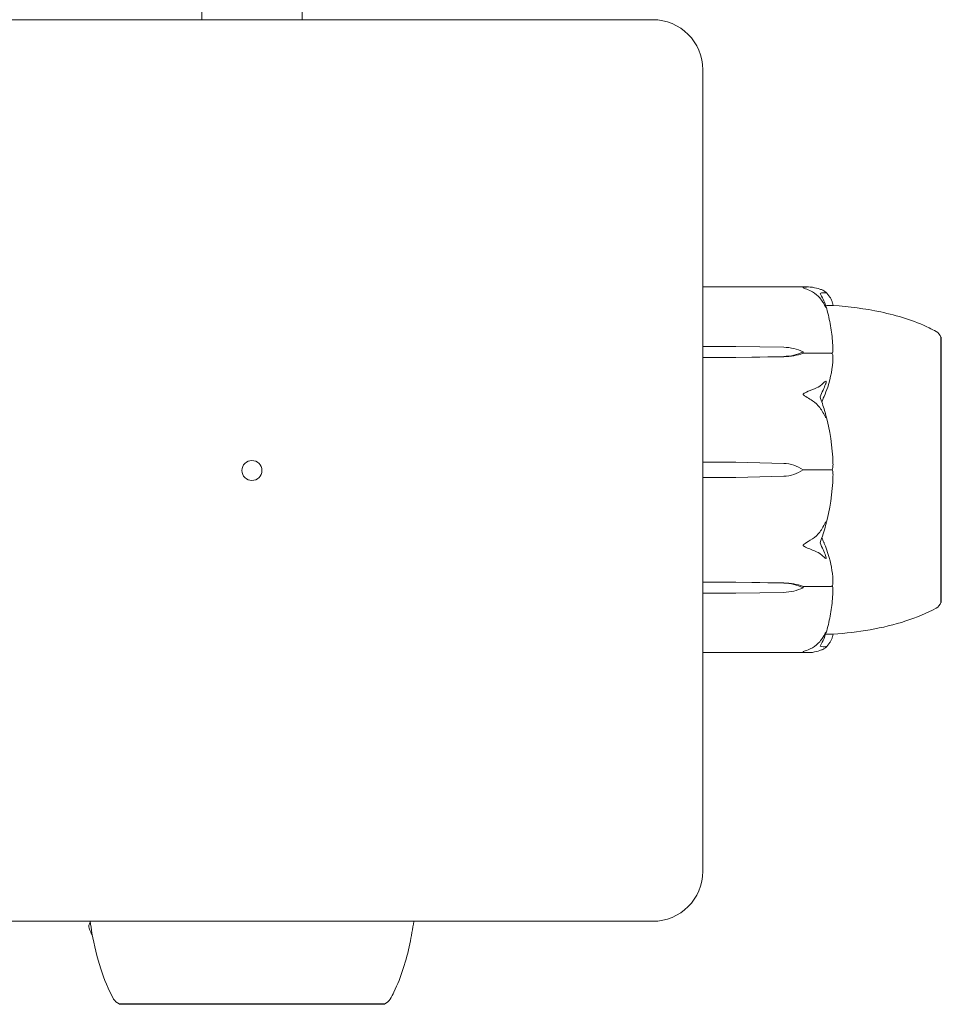
# Model space of a CAD drawing. Units: millimetres. Extents: x -6441 to 13801, y -16506 to 6100.
# Drawn here: x 6639 to 6731, y -10929 to -10831 of the extents above; entities that cross this region are included whole.
import ezdxf

# ---------------------------------------------------------------- set-up
doc = ezdxf.new("R2010")
doc.units = ezdxf.units.MM
doc.header["$MEASUREMENT"] = 0

msp = doc.modelspace()

# ---------------------------------------------------------------- linework, layer by layer
at = {"color": 0, "linetype": 'Continuous', "lineweight": 0}
for p, q in [((6656.829, -10829.38), (6656.829, -10830.504)), ((6666.829, -10829.38), (6666.829, -10830.504)), ((6701.829, -10830.504), (6621.829, -10830.504)), ((6706.829, -10915.504), (6706.829, -10835.504)), ((6717.376, -10857.185), (6706.829, -10857.185)), ((6730.576, -10862.185), (6730.629, -10862.185)), ((6730.629, -10888.685), (6730.629, -10862.185)), ((6706.829, -10863.11), (6710.129, -10863.11)), ((6710.129, -10863.11), (6714.898, -10863.205)), ((6714.898, -10864.119), (6710.129, -10864.213)), ((6714.898, -10864.143), (6710.129, -10864.213)), ((6716.829, -10863.662), (6716.829, -10863.803)), ((6716.829, -10863.803), (6719.629, -10863.803)), ((6710.129, -10864.213), (6706.829, -10864.213)), ((6706.829, -10874.655), (6710.129, -10874.655)), ((6710.129, -10874.655), (6714.898, -10874.788)), ((6716.829, -10875.435), (6719.629, -10875.435)), ((6710.129, -10876.215), (6706.829, -10876.215)), ((6714.898, -10876.082), (6710.129, -10876.215)), ((6706.829, -10886.657), (6710.129, -10886.657)), ((6710.129, -10886.657), (6714.898, -10886.727)), ((6710.129, -10886.657), (6714.898, -10886.751)), ((6710.129, -10887.76), (6706.829, -10887.76)), ((6714.898, -10887.666), (6710.129, -10887.76)), ((6716.829, -10887.067), (6719.629, -10887.067)), ((6716.829, -10887.208), (6716.829, -10887.067)), ((6730.576, -10888.685), (6730.629, -10888.685)), ((6717.376, -10893.685), (6706.829, -10893.685)), ((6621.829, -10920.504), (6701.829, -10920.504)), ((6648.579, -10928.726), (6648.579, -10928.78)), ((6648.579, -10928.78), (6658.897, -10928.78)), ((6656.739, -10928.787), (6661.919, -10928.787)), ((6658.897, -10928.78), (6675.079, -10928.78)), ((6675.079, -10928.726), (6675.079, -10928.78))]:
    msp.add_line(p, q, dxfattribs=at)
msp.add_circle((6661.829, -10875.504), 1, dxfattribs=at)
for centre, radius, start, end in [((6701.829, -10835.504), 5, 0, 90), ((6729.629, -10862.507), 1, 18.78284, 60.89057), ((6698.771, -10875.435), 21.058, 1.69905, 15.31199), ((6714.8, -10878.287), 3.5, 54.57186, 88.4), ((6714.8, -10872.583), 3.5, 271.6, 305.42814), ((6698.771, -10875.435), 21.058, 344.68801, 358.30095), ((6729.629, -10888.363), 1, 299.10943, 341.21716), ((6701.829, -10915.504), 5, 270, 0), ((6646.04, -10921.004), 0.5, 132.9558, 201.51258), ((6656.739, -10916.787), 12, 201.51258, 205.63042), ((6648.901, -10927.78), 1, 209.10943, 251.21716), ((6656.739, -10916.787), 12, 267.949, 270), ((6661.919, -10916.787), 12, 270, 272.051), ((6674.757, -10927.78), 1, 288.78284, 330.89057)]:
    msp.add_arc(centre, radius, start, end, dxfattribs=at)
at = {"color": 0, "linetype": 'Continuous', "lineweight": 0, "extrusion": (-2.25922e-16, 8.92448e-18, -1)}
for centre in [(6714.8, -10865.678), (6714.8, -10889.225)]:
    msp.add_ellipse(centre, major_axis=(3.5, 0), ratio=0.707107, start_param=-1.542871, end_param=-0.952459, dxfattribs=at)
at = {"color": 0, "linetype": 'Continuous', "lineweight": 0, "extrusion": (-2.28636e-16, -9.81157e-18, -1)}
for centre in [(6714.8, -10861.645), (6714.8, -10885.192)]:
    msp.add_ellipse(centre, major_axis=(-3.5, 0), ratio=0.707107, start_param=-2.189134, end_param=-1.598722, dxfattribs=at)
at = {"color": 0, "linetype": 'Continuous', "lineweight": 0, "extrusion": (-2.24631e-16, -1.29108e-31, -1)}
msp.add_ellipse((6714.8, -10862.304), major_axis=(-3.5, 0), ratio=0.525772, start_param=-2.189134, end_param=-1.598722, dxfattribs=at)
at = {"color": 0, "linetype": 'Continuous', "lineweight": 0, "extrusion": (-2.24631e-16, 1.44567e-31, -1)}
msp.add_ellipse((6714.8, -10888.567), major_axis=(3.5, 0), ratio=0.525772, start_param=-1.542871, end_param=-0.952459, dxfattribs=at)
at = {"color": 0, "linetype": 'Continuous', "lineweight": 0}
for points, knots in [([(6716.829, -10857.261), (6716.829, -10857.261), (6716.829, -10857.261), (6716.829, -10857.258), (6716.831, -10857.256), (6716.836, -10857.252), (6716.84, -10857.25), (6716.854, -10857.244), (6716.867, -10857.239), (6716.924, -10857.225), (6716.986, -10857.214), (6717.206, -10857.186), (6717.465, -10857.167), (6717.769, -10857.217)], [0.1437063, 0.1437063, 0.1437063, 0.1437063, 0.1444549, 0.1444549, 0.1510723, 0.1510723, 0.1597674, 0.1597674, 0.173602, 0.173602, 0.2046621, 0.2046621, 0.2689484, 0.2689484, 0.2689484, 0.2689484]), ([(6717.769, -10857.676), (6717.588, -10857.573), (6717.402, -10857.485), (6717.041, -10857.342), (6716.891, -10857.3), (6716.839, -10857.273), (6716.835, -10857.27), (6716.83, -10857.265), (6716.829, -10857.263), (6716.829, -10857.261)], [0.0003075, 0.0003075, 0.0003075, 0.0003075, 0.0653858, 0.0653858, 0.1281779, 0.1281779, 0.1373797, 0.1373797, 0.1437063, 0.1437063, 0.1437063, 0.1437063]), ([(6717.769, -10857.217), (6718.047, -10857.262), (6718.306, -10857.328), (6718.608, -10857.429), (6718.715, -10857.471), (6718.812, -10857.515)], [3.7382233, 3.7382233, 3.7382233, 3.7382233, 3.8335399, 3.8335399, 3.8901312, 3.8901312, 3.8901312, 3.8901312]), ([(6718.812, -10858.71), (6718.715, -10858.556), (6718.608, -10858.411), (6718.306, -10858.061), (6718.047, -10857.833), (6717.769, -10857.676)], [0.9513258, 0.9513258, 0.9513258, 0.9513258, 1.0079171, 1.0079171, 1.1032338, 1.1032338, 1.1032338, 1.1032338]), ([(6718.812, -10857.515), (6718.945, -10857.576), (6719.05, -10857.655), (6719.113, -10857.718), (6719.121, -10857.727), (6719.131, -10857.739), (6719.134, -10857.742), (6719.138, -10857.748), (6719.14, -10857.751), (6719.142, -10857.755), (6719.144, -10857.757), (6719.146, -10857.761), (6719.147, -10857.763), (6719.148, -10857.768), (6719.149, -10857.77), (6719.149, -10857.777), (6719.147, -10857.78), (6719.14, -10857.784), (6719.134, -10857.785), (6719.115, -10857.785), (6719.098, -10857.782), (6719.081, -10857.779)], [0, 0, 0, 0, 0.083782, 0.083782, 0.0989561, 0.0989561, 0.1046942, 0.1046942, 0.1084847, 0.1084847, 0.1119261, 0.1119261, 0.1162251, 0.1162251, 0.1240905, 0.1240905, 0.1441922, 0.1441922, 0.1755436, 0.1755436, 0.2440325, 0.2440325, 0.2440325, 0.2440325]), ([(6719.103, -10857.708), (6719.187, -10857.791), (6719.264, -10857.875), (6719.404, -10858.045), (6719.467, -10858.131), (6719.579, -10858.306), (6719.627, -10858.395), (6719.709, -10858.574), (6719.743, -10858.665), (6719.794, -10858.848), (6719.812, -10858.94), (6719.821, -10859.033)], [1.3172983, 1.3172983, 1.3172983, 1.3172983, 1.3628155, 1.3628155, 1.4083328, 1.4083328, 1.45385, 1.45385, 1.4993672, 1.4993672, 1.5448844, 1.5448844, 1.5448844, 1.5448844]), ([(6719.081, -10859.018), (6719.1, -10859.07), (6719.141, -10859.189), (6719.149, -10859.243), (6719.149, -10859.249), (6719.147, -10859.254), (6719.147, -10859.255), (6719.144, -10859.256), (6719.143, -10859.255), (6719.141, -10859.254), (6719.139, -10859.253), (6719.136, -10859.249), (6719.134, -10859.247), (6719.128, -10859.24), (6719.124, -10859.234), (6719.112, -10859.217), (6719.103, -10859.201), (6719.067, -10859.14), (6719.03, -10859.076), (6718.931, -10858.905), (6718.871, -10858.804), (6718.812, -10858.71)], [0, 0, 0, 0, 0.02163494, 0.02163494, 0.02503799, 0.02503799, 0.02658143, 0.02658143, 0.02759534, 0.02759534, 0.02851464, 0.02851464, 0.02967905, 0.02967905, 0.03180712, 0.03180712, 0.03715407, 0.03715407, 0.05318117, 0.05318117, 0.07430463, 0.07430463, 0.07430463, 0.07430463]), ([(6719.82, -10859.033), (6719.779, -10859.034), (6719.602, -10859.037), (6719.226, -10859.021), (6719.156, -10859.017), (6719.08, -10859.013)], [-0.4421286, -0.4421286, -0.4421286, -0.4421286, -0.1182977, -0.1182977, -0.0510543, -0.0510543, -0.0510543, -0.0510543]), ([(6719.82, -10863.409), (6719.811, -10863.122), (6719.794, -10862.836), (6719.746, -10862.263), (6719.715, -10861.978), (6719.637, -10861.408), (6719.591, -10861.124), (6719.484, -10860.558), (6719.423, -10860.276), (6719.287, -10859.715), (6719.211, -10859.436), (6719.129, -10859.159)], [-1.5419973, -1.5419973, -1.5419973, -1.5419973, -1.4961014, -1.4961014, -1.4502054, -1.4502054, -1.4043095, -1.4043095, -1.3584135, -1.3584135, -1.3125176, -1.3125176, -1.3125176, -1.3125176]), ([(6719.821, -10859.032), (6721.421, -10859.13), (6723.019, -10859.342), (6726.244, -10860.032), (6727.891, -10860.528), (6729.651, -10861.384), (6729.885, -10861.505), (6730.115, -10861.633)], [0.069819, 0.069819, 0.069819, 0.069819, 4.879444, 4.879444, 9.962012, 9.962012, 10.752282, 10.752282, 10.752282, 10.752282]), ([(6730.585, -10863.042), (6730.584, -10863.013), (6730.581, -10862.773), (6730.578, -10862.434), (6730.577, -10862.338), (6730.576, -10862.215), (6730.576, -10862.185), (6730.576, -10862.185)], [-0.7260908, -0.7260908, -0.7260908, -0.7260908, -0.5452044, -0.5452044, -0.4343149, -0.4343149, -0.3291008, -0.3291008, -0.3291008, -0.3291008]), ([(6730.585, -10863.358), (6730.586, -10863.301), (6730.587, -10863.247), (6730.587, -10863.141), (6730.586, -10863.09), (6730.585, -10863.042)], [-0.08256828, -0.08256828, -0.08256828, -0.08256828, -0.0412753, -0.0412753, 0, 0, 0, 0]), ([(6719.751, -10863.834), (6719.736, -10863.825), (6719.72, -10863.819), (6719.679, -10863.807), (6719.654, -10863.803), (6719.629, -10863.803)], [-0.01326086, -0.01326086, -0.01326086, -0.01326086, -0.0075834, -0.0075834, 0, 0, 0, 0]), ([(6719.82, -10863.409), (6719.823, -10863.495), (6719.818, -10863.585), (6719.791, -10863.734), (6719.773, -10863.79), (6719.751, -10863.834)], [0.00191346, 0.00191346, 0.00191346, 0.00191346, 0.03830031, 0.03830031, 0.06712735, 0.06712735, 0.06712735, 0.06712735]), ([(6719.751, -10863.834), (6719.768, -10863.87), (6719.783, -10863.914), (6719.815, -10864.056), (6719.825, -10864.164), (6719.82, -10864.279)], [0.00423663, 0.00423663, 0.00423663, 0.00423663, 0.01823074, 0.01823074, 0.04341037, 0.04341037, 0.04341037, 0.04341037]), ([(6730.585, -10869.986), (6730.584, -10869.912), (6730.581, -10869.313), (6730.578, -10868.091), (6730.577, -10867.645), (6730.575, -10866.366), (6730.575, -10865.599), (6730.578, -10864.329), (6730.579, -10863.817), (6730.584, -10863.387), (6730.584, -10863.37), (6730.585, -10863.358)], [-0.7260908, -0.7260908, -0.7260908, -0.7260908, -0.5452044, -0.5452044, -0.4343149, -0.4343149, -0.2122564, -0.2122564, -0.0091929, -0.0091929, 0, 0, 0, 0]), ([(6719.82, -10864.279), (6719.779, -10865.257), (6719.602, -10866.232), (6719.184, -10867.499), (6719.063, -10867.817), (6718.916, -10868.153), (6718.908, -10868.173), (6718.9, -10868.19)], [-0.4421286, -0.4421286, -0.4421286, -0.4421286, -0.1182977, -0.1182977, -0.0078038, -0.0078038, 0, 0, 0, 0]), ([(6717.769, -10867.429), (6718.047, -10867.336), (6718.306, -10867.201), (6718.608, -10866.994), (6718.715, -10866.908), (6718.812, -10866.817)], [3.7382233, 3.7382233, 3.7382233, 3.7382233, 3.8335399, 3.8335399, 3.8901312, 3.8901312, 3.8901312, 3.8901312]), ([(6718.812, -10866.817), (6718.945, -10866.692), (6719.05, -10866.611), (6719.113, -10866.597), (6719.122, -10866.597), (6719.131, -10866.6), (6719.134, -10866.602), (6719.138, -10866.606), (6719.14, -10866.608), (6719.142, -10866.612), (6719.144, -10866.614), (6719.146, -10866.62), (6719.147, -10866.623), (6719.148, -10866.633), (6719.149, -10866.639), (6719.149, -10866.657), (6719.147, -10866.671), (6719.142, -10866.702), (6719.137, -10866.721), (6719.123, -10866.77), (6719.111, -10866.805), (6719.094, -10866.852), (6719.088, -10866.867), (6719.081, -10866.883)], [0, 0, 0, 0, 0.0839151, 0.0839151, 0.0989446, 0.0989446, 0.1046848, 0.1046848, 0.1084776, 0.1084776, 0.1119224, 0.1119224, 0.1162276, 0.1162276, 0.1241078, 0.1241078, 0.1430125, 0.1430125, 0.1685672, 0.1685672, 0.220379, 0.220379, 0.2465121, 0.2465121, 0.2465121, 0.2465121]), ([(6716.829, -10867.907), (6716.829, -10867.907), (6716.829, -10867.906), (6716.829, -10867.901), (6716.831, -10867.896), (6716.835, -10867.885), (6716.84, -10867.879), (6716.854, -10867.863), (6716.866, -10867.852), (6716.922, -10867.811), (6716.982, -10867.777), (6717.195, -10867.663), (6717.459, -10867.533), (6717.769, -10867.429)], [0.1479934, 0.1479934, 0.1479934, 0.1479934, 0.1486352, 0.1486352, 0.1554192, 0.1554192, 0.1642585, 0.1642585, 0.1782597, 0.1782597, 0.2096161, 0.2096161, 0.2752826, 0.2752826, 0.2752826, 0.2752826]), ([(6717.769, -10868.538), (6717.594, -10868.427), (6717.415, -10868.314), (6717.051, -10868.088), (6716.894, -10867.998), (6716.839, -10867.936), (6716.835, -10867.929), (6716.83, -10867.917), (6716.829, -10867.912), (6716.829, -10867.907)], [0.0028316, 0.0028316, 0.0028316, 0.0028316, 0.0656741, 0.0656741, 0.1317735, 0.1317735, 0.1413425, 0.1413425, 0.1479934, 0.1479934, 0.1479934, 0.1479934]), ([(6718.812, -10869.703), (6718.715, -10869.53), (6718.608, -10869.366), (6718.306, -10868.972), (6718.047, -10868.715), (6717.769, -10868.538)], [0.9513258, 0.9513258, 0.9513258, 0.9513258, 1.0079171, 1.0079171, 1.1032338, 1.1032338, 1.1032338, 1.1032338]), ([(6718.525, -10868.14), (6718.692, -10868.593), (6718.845, -10869.055), (6719.016, -10869.64), (6719.05, -10869.758), (6719.081, -10869.874)], [0.0252215, 0.0252215, 0.0252215, 0.0252215, 0.1707724, 0.1707724, 0.2082955, 0.2082955, 0.2082955, 0.2082955]), ([(6719.081, -10869.874), (6719.101, -10869.944), (6719.142, -10870.104), (6719.149, -10870.201), (6719.149, -10870.212), (6719.147, -10870.224), (6719.146, -10870.227), (6719.144, -10870.231), (6719.143, -10870.233), (6719.14, -10870.235), (6719.138, -10870.235), (6719.135, -10870.235), (6719.132, -10870.234), (6719.126, -10870.23), (6719.122, -10870.226), (6719.107, -10870.21), (6719.095, -10870.193), (6719.027, -10870.092), (6718.932, -10869.917), (6718.812, -10869.703)], [0, 0, 0, 0, 0.02174229, 0.02174229, 0.02601809, 0.02601809, 0.02789878, 0.02789878, 0.02921607, 0.02921607, 0.0304774, 0.0304774, 0.03220048, 0.03220048, 0.03557693, 0.03557693, 0.04476146, 0.04476146, 0.09044467, 0.09044467, 0.09044467, 0.09044467]), ([(6730.585, -10870.748), (6730.586, -10870.62), (6730.587, -10870.492), (6730.587, -10870.237), (6730.586, -10870.111), (6730.585, -10869.986)], [-0.08256828, -0.08256828, -0.08256828, -0.08256828, -0.0412753, -0.0412753, 0, 0, 0, 0]), ([(6730.585, -10880.122), (6730.584, -10880.047), (6730.581, -10879.438), (6730.578, -10878.05), (6730.577, -10877.515), (6730.575, -10875.895), (6730.575, -10874.804), (6730.578, -10872.739), (6730.579, -10871.777), (6730.584, -10870.814), (6730.584, -10870.777), (6730.585, -10870.748)], [-0.7260908, -0.7260908, -0.7260908, -0.7260908, -0.5452044, -0.5452044, -0.4343149, -0.4343149, -0.2122564, -0.2122564, -0.0091929, -0.0091929, 0, 0, 0, 0]), ([(6719.82, -10874.811), (6719.824, -10874.938), (6719.819, -10875.072), (6719.791, -10875.292), (6719.773, -10875.373), (6719.751, -10875.435)], [0, 0, 0, 0, 0.03830031, 0.03830031, 0.06712735, 0.06712735, 0.06712735, 0.06712735]), ([(6719.751, -10875.435), (6719.736, -10875.435), (6719.72, -10875.435), (6719.679, -10875.435), (6719.654, -10875.435), (6719.629, -10875.435)], [0.01860277, 0.01860277, 0.01860277, 0.01860277, 0.02428669, 0.02428669, 0.03187873, 0.03187873, 0.03187873, 0.03187873]), ([(6719.751, -10875.435), (6719.768, -10875.485), (6719.783, -10875.547), (6719.815, -10875.745), (6719.825, -10875.897), (6719.82, -10876.06)], [0.00423663, 0.00423663, 0.00423663, 0.00423663, 0.01823074, 0.01823074, 0.04341037, 0.04341037, 0.04341037, 0.04341037]), ([(6718.812, -10881.167), (6718.945, -10880.93), (6719.05, -10880.736), (6719.113, -10880.653), (6719.121, -10880.644), (6719.131, -10880.637), (6719.134, -10880.636), (6719.138, -10880.635), (6719.14, -10880.636), (6719.142, -10880.637), (6719.144, -10880.639), (6719.146, -10880.643), (6719.147, -10880.645), (6719.148, -10880.653), (6719.149, -10880.66), (6719.149, -10880.68), (6719.147, -10880.699), (6719.14, -10880.746), (6719.134, -10880.778), (6719.115, -10880.867), (6719.098, -10880.935), (6719.081, -10880.996)], [0, 0, 0, 0, 0.083782, 0.083782, 0.0989561, 0.0989561, 0.1046942, 0.1046942, 0.1084847, 0.1084847, 0.1119261, 0.1119261, 0.1162251, 0.1162251, 0.1240905, 0.1240905, 0.1441922, 0.1441922, 0.1755436, 0.1755436, 0.2440325, 0.2440325, 0.2440325, 0.2440325]), ([(6730.585, -10887.513), (6730.584, -10887.48), (6730.581, -10887.219), (6730.578, -10886.477), (6730.577, -10886.167), (6730.575, -10885.156), (6730.575, -10884.379), (6730.578, -10882.729), (6730.579, -10881.88), (6730.584, -10880.949), (6730.584, -10880.912), (6730.585, -10880.885)], [-0.7260908, -0.7260908, -0.7260908, -0.7260908, -0.5452044, -0.5452044, -0.4343149, -0.4343149, -0.2122564, -0.2122564, -0.0091929, -0.0091929, 0, 0, 0, 0]), ([(6730.585, -10880.885), (6730.586, -10880.759), (6730.587, -10880.633), (6730.587, -10880.378), (6730.586, -10880.251), (6730.585, -10880.122)], [-0.08256828, -0.08256828, -0.08256828, -0.08256828, -0.0412753, -0.0412753, 0, 0, 0, 0]), ([(6717.769, -10882.332), (6718.047, -10882.155), (6718.306, -10881.898), (6718.608, -10881.504), (6718.715, -10881.341), (6718.812, -10881.167)], [3.7382233, 3.7382233, 3.7382233, 3.7382233, 3.8335399, 3.8335399, 3.8901312, 3.8901312, 3.8901312, 3.8901312]), ([(6716.829, -10882.963), (6716.829, -10882.962), (6716.829, -10882.962), (6716.829, -10882.956), (6716.831, -10882.951), (6716.836, -10882.94), (6716.84, -10882.934), (6716.854, -10882.917), (6716.867, -10882.906), (6716.924, -10882.862), (6716.986, -10882.822), (6717.206, -10882.685), (6717.465, -10882.525), (6717.769, -10882.332)], [0.1437039, 0.1437039, 0.1437039, 0.1437039, 0.1444525, 0.1444525, 0.1510698, 0.1510698, 0.1597648, 0.1597648, 0.1735994, 0.1735994, 0.2046593, 0.2046593, 0.2689442, 0.2689442, 0.2689442, 0.2689442]), ([(6718.713, -10882.199), (6718.713, -10882.199), (6718.714, -10882.2), (6718.776, -10882.381), (6718.839, -10882.543), (6718.9, -10882.68)], [-0.06235471, -0.06235471, -0.06235471, -0.06235471, -0.06220607, -0.06220607, 0, 0, 0, 0]), ([(6718.9, -10882.68), (6718.915, -10882.715), (6718.934, -10882.757), (6718.991, -10882.89), (6719.026, -10882.976), (6719.169, -10883.334), (6719.266, -10883.608), (6719.61, -10884.723), (6719.765, -10885.584), (6719.815, -10886.496), (6719.818, -10886.544), (6719.82, -10886.592)], [-0.9823146, -0.9823146, -0.9823146, -0.9823146, -0.9655303, -0.9655303, -0.9355677, -0.9355677, -0.8408895, -0.8408895, -0.5554016, -0.5554016, -0.5395267, -0.5395267, -0.5395267, -0.5395267]), ([(6717.769, -10883.441), (6717.588, -10883.38), (6717.402, -10883.303), (6717.041, -10883.13), (6716.891, -10883.05), (6716.839, -10882.991), (6716.835, -10882.984), (6716.83, -10882.973), (6716.829, -10882.968), (6716.829, -10882.963)], [0.0003058, 0.0003058, 0.0003058, 0.0003058, 0.0653852, 0.0653852, 0.1281758, 0.1281758, 0.1373774, 0.1373774, 0.1437039, 0.1437039, 0.1437039, 0.1437039]), ([(6718.812, -10884.053), (6718.715, -10883.962), (6718.608, -10883.876), (6718.306, -10883.669), (6718.047, -10883.534), (6717.769, -10883.441)], [0.9513258, 0.9513258, 0.9513258, 0.9513258, 1.0079171, 1.0079171, 1.1032338, 1.1032338, 1.1032338, 1.1032338]), ([(6719.081, -10883.988), (6719.1, -10884.034), (6719.141, -10884.14), (6719.149, -10884.219), (6719.149, -10884.229), (6719.147, -10884.242), (6719.147, -10884.247), (6719.144, -10884.254), (6719.143, -10884.257), (6719.141, -10884.261), (6719.139, -10884.263), (6719.136, -10884.267), (6719.134, -10884.268), (6719.128, -10884.271), (6719.124, -10884.272), (6719.112, -10884.274), (6719.103, -10884.272), (6719.067, -10884.259), (6719.03, -10884.236), (6718.931, -10884.162), (6718.871, -10884.109), (6718.812, -10884.053)], [0, 0, 0, 0, 0.02163494, 0.02163494, 0.02503799, 0.02503799, 0.02658143, 0.02658143, 0.02759534, 0.02759534, 0.02851464, 0.02851464, 0.02967905, 0.02967905, 0.03180712, 0.03180712, 0.03715407, 0.03715407, 0.05318117, 0.05318117, 0.07430463, 0.07430463, 0.07430463, 0.07430463]), ([(6719.82, -10886.592), (6719.824, -10886.682), (6719.819, -10886.777), (6719.791, -10886.934), (6719.773, -10886.992), (6719.751, -10887.037)], [0, 0, 0, 0, 0.03830031, 0.03830031, 0.06712735, 0.06712735, 0.06712735, 0.06712735]), ([(6719.129, -10891.711), (6719.211, -10891.434), (6719.287, -10891.155), (6719.423, -10890.594), (6719.484, -10890.312), (6719.591, -10889.746), (6719.637, -10889.462), (6719.715, -10888.893), (6719.746, -10888.607), (6719.794, -10888.035), (6719.811, -10887.748), (6719.82, -10887.461)], [1.3125176, 1.3125176, 1.3125176, 1.3125176, 1.3584135, 1.3584135, 1.4043095, 1.4043095, 1.4502054, 1.4502054, 1.4961014, 1.4961014, 1.5419973, 1.5419973, 1.5419973, 1.5419973]), ([(6719.751, -10887.037), (6719.736, -10887.045), (6719.72, -10887.052), (6719.679, -10887.064), (6719.654, -10887.067), (6719.629, -10887.067)], [-0.01326086, -0.01326086, -0.01326086, -0.01326086, -0.0075834, -0.0075834, 0, 0, 0, 0]), ([(6719.751, -10887.037), (6719.768, -10887.071), (6719.783, -10887.114), (6719.815, -10887.25), (6719.824, -10887.352), (6719.82, -10887.461)], [0.00423663, 0.00423663, 0.00423663, 0.00423663, 0.01823074, 0.01823074, 0.04241485, 0.04241485, 0.04241485, 0.04241485]), ([(6730.585, -10887.829), (6730.586, -10887.78), (6730.587, -10887.729), (6730.587, -10887.624), (6730.586, -10887.569), (6730.585, -10887.513)], [-0.08256828, -0.08256828, -0.08256828, -0.08256828, -0.0412753, -0.0412753, 0, 0, 0, 0]), ([(6730.576, -10888.685), (6730.576, -10888.685), (6730.576, -10888.648), (6730.578, -10888.446), (6730.579, -10888.208), (6730.584, -10887.853), (6730.584, -10887.839), (6730.585, -10887.829)], [-0.3291008, -0.3291008, -0.3291008, -0.3291008, -0.2122564, -0.2122564, -0.0091929, -0.0091929, 0, 0, 0, 0]), ([(6730.115, -10889.237), (6729.162, -10889.768), (6728.142, -10890.185), (6725.94, -10890.902), (6724.742, -10891.184), (6722.308, -10891.615), (6721.065, -10891.762), (6719.821, -10891.838)], [0, 0, 0, 0, 3.273807, 3.273807, 6.948804, 6.948804, 10.689144, 10.689144, 10.689144, 10.689144]), ([(6718.812, -10892.16), (6718.945, -10891.948), (6719.05, -10891.755), (6719.113, -10891.653), (6719.122, -10891.64), (6719.131, -10891.627), (6719.134, -10891.624), (6719.138, -10891.619), (6719.14, -10891.617), (6719.142, -10891.615), (6719.144, -10891.615), (6719.146, -10891.615), (6719.147, -10891.615), (6719.148, -10891.618), (6719.149, -10891.62), (6719.149, -10891.63), (6719.147, -10891.64), (6719.142, -10891.666), (6719.137, -10891.683), (6719.123, -10891.73), (6719.111, -10891.767), (6719.094, -10891.818), (6719.088, -10891.835), (6719.081, -10891.852)], [0, 0, 0, 0, 0.0839151, 0.0839151, 0.0989446, 0.0989446, 0.1046848, 0.1046848, 0.1084776, 0.1084776, 0.1119224, 0.1119224, 0.1162276, 0.1162276, 0.1241078, 0.1241078, 0.1430125, 0.1430125, 0.1685672, 0.1685672, 0.220379, 0.220379, 0.2465121, 0.2465121, 0.2465121, 0.2465121]), ([(6717.769, -10893.194), (6718.047, -10893.037), (6718.306, -10892.809), (6718.608, -10892.459), (6718.715, -10892.314), (6718.812, -10892.16)], [3.7382233, 3.7382233, 3.7382233, 3.7382233, 3.8335399, 3.8335399, 3.8901312, 3.8901312, 3.8901312, 3.8901312]), ([(6719.08, -10891.857), (6719.18, -10891.852), (6719.271, -10891.847), (6719.61, -10891.834), (6719.765, -10891.836), (6719.815, -10891.837), (6719.818, -10891.837), (6719.82, -10891.837)], [-0.9299629, -0.9299629, -0.9299629, -0.9299629, -0.8408895, -0.8408895, -0.5554016, -0.5554016, -0.5395267, -0.5395267, -0.5395267, -0.5395267]), ([(6719.821, -10891.837), (6719.812, -10891.93), (6719.794, -10892.023), (6719.743, -10892.206), (6719.709, -10892.296), (6719.627, -10892.476), (6719.579, -10892.564), (6719.467, -10892.739), (6719.404, -10892.825), (6719.264, -10892.995), (6719.187, -10893.079), (6719.103, -10893.162)], [-1.5448844, -1.5448844, -1.5448844, -1.5448844, -1.4993672, -1.4993672, -1.45385, -1.45385, -1.4083328, -1.4083328, -1.3628155, -1.3628155, -1.3172983, -1.3172983, -1.3172983, -1.3172983]), ([(6716.829, -10893.609), (6716.829, -10893.609), (6716.829, -10893.609), (6716.829, -10893.606), (6716.831, -10893.604), (6716.835, -10893.599), (6716.84, -10893.597), (6716.854, -10893.589), (6716.866, -10893.584), (6716.922, -10893.564), (6716.982, -10893.544), (6717.195, -10893.47), (6717.459, -10893.37), (6717.769, -10893.194)], [0.1479937, 0.1479937, 0.1479937, 0.1479937, 0.1486355, 0.1486355, 0.1554195, 0.1554195, 0.1642588, 0.1642588, 0.1782601, 0.1782601, 0.2096165, 0.2096165, 0.2752831, 0.2752831, 0.2752831, 0.2752831]), ([(6717.769, -10893.654), (6717.594, -10893.682), (6717.415, -10893.691), (6717.051, -10893.671), (6716.894, -10893.643), (6716.839, -10893.62), (6716.835, -10893.618), (6716.83, -10893.613), (6716.829, -10893.611), (6716.829, -10893.609)], [0.0028316, 0.0028316, 0.0028316, 0.0028316, 0.0656737, 0.0656737, 0.1317737, 0.1317737, 0.1413427, 0.1413427, 0.1479937, 0.1479937, 0.1479937, 0.1479937]), ([(6718.812, -10893.355), (6718.715, -10893.4), (6718.608, -10893.442), (6718.306, -10893.543), (6718.047, -10893.609), (6717.769, -10893.654)], [0.9513258, 0.9513258, 0.9513258, 0.9513258, 1.0079171, 1.0079171, 1.1032338, 1.1032338, 1.1032338, 1.1032338]), ([(6719.081, -10893.091), (6719.101, -10893.087), (6719.142, -10893.078), (6719.149, -10893.096), (6719.149, -10893.1), (6719.147, -10893.106), (6719.146, -10893.108), (6719.144, -10893.113), (6719.143, -10893.115), (6719.14, -10893.12), (6719.138, -10893.122), (6719.135, -10893.127), (6719.132, -10893.13), (6719.126, -10893.138), (6719.122, -10893.143), (6719.107, -10893.159), (6719.095, -10893.171), (6719.027, -10893.231), (6718.932, -10893.3), (6718.812, -10893.355)], [0, 0, 0, 0, 0.02174223, 0.02174223, 0.02601828, 0.02601828, 0.02789892, 0.02789892, 0.02921621, 0.02921621, 0.03047758, 0.03047758, 0.03220078, 0.03220078, 0.03557757, 0.03557757, 0.0447634, 0.0447634, 0.09044834, 0.09044834, 0.09044834, 0.09044834]), ([(6648.027, -10928.266), (6647.496, -10927.313), (6647.08, -10926.293), (6646.363, -10924.09), (6646.08, -10922.892), (6645.797, -10921.293), (6645.735, -10920.899), (6645.68, -10920.504)], [0, 0, 0, 0, 3.273807, 3.273807, 6.948804, 6.948804, 8.144536, 8.144536, 8.144536, 8.144536]), ([(6677.98, -10920.505), (6677.875, -10921.254), (6677.744, -10921.999), (6677.232, -10924.395), (6676.736, -10926.041), (6675.88, -10927.802), (6675.759, -10928.036), (6675.631, -10928.266)], [2.613443, 2.613443, 2.613443, 2.613443, 4.879444, 4.879444, 9.962012, 9.962012, 10.752282, 10.752282, 10.752282, 10.752282]), ([(6648.579, -10928.726), (6648.579, -10928.726), (6648.616, -10928.727), (6648.818, -10928.729), (6649.056, -10928.73), (6649.411, -10928.735), (6649.425, -10928.735), (6649.436, -10928.735)], [-0.3291008, -0.3291008, -0.3291008, -0.3291008, -0.2122564, -0.2122564, -0.0091929, -0.0091929, 0, 0, 0, 0]), ([(6649.436, -10928.735), (6649.484, -10928.737), (6649.535, -10928.738), (6649.64, -10928.738), (6649.695, -10928.737), (6649.751, -10928.735)], [-0.08254947, -0.08254947, -0.08254947, -0.08254947, -0.04127759, -0.04127759, 0, 0, 0, 0]), ([(6649.751, -10928.735), (6649.785, -10928.734), (6650.041, -10928.732), (6650.77, -10928.729), (6651.075, -10928.728), (6652.067, -10928.726), (6652.829, -10928.726), (6654.472, -10928.728), (6655.335, -10928.73), (6656.283, -10928.735), (6656.319, -10928.735), (6656.347, -10928.735)], [-0.7214567, -0.7214567, -0.7214567, -0.7214567, -0.5436204, -0.5436204, -0.4344505, -0.4344505, -0.2158362, -0.2158362, -0.0092558, -0.0092558, 0, 0, 0, 0]), ([(6656.347, -10928.735), (6656.478, -10928.737), (6656.61, -10928.738), (6656.875, -10928.738), (6657.009, -10928.737), (6657.143, -10928.735)], [-0.08618473, -0.08618473, -0.08618473, -0.08618473, -0.04308503, -0.04308503, 0, 0, 0, 0]), ([(6657.143, -10928.735), (6657.213, -10928.734), (6657.822, -10928.732), (6659.212, -10928.729), (6659.746, -10928.728), (6661.363, -10928.726), (6662.453, -10928.726), (6664.519, -10928.728), (6665.484, -10928.73), (6666.45, -10928.735), (6666.487, -10928.735), (6666.516, -10928.735)], [-0.7262315, -0.7262315, -0.7262315, -0.7262315, -0.544989, -0.544989, -0.4343274, -0.4343274, -0.2127248, -0.2127248, -0.0091991, -0.0091991, 0, 0, 0, 0]), ([(6666.516, -10928.735), (6666.645, -10928.737), (6666.772, -10928.738), (6667.027, -10928.738), (6667.153, -10928.737), (6667.278, -10928.735)], [-0.08256828, -0.08256828, -0.08256828, -0.08256828, -0.0412753, -0.0412753, 0, 0, 0, 0]), ([(6667.278, -10928.735), (6667.352, -10928.734), (6667.952, -10928.732), (6669.173, -10928.729), (6669.619, -10928.728), (6670.899, -10928.726), (6671.665, -10928.726), (6672.935, -10928.729), (6673.447, -10928.73), (6673.878, -10928.735), (6673.894, -10928.735), (6673.907, -10928.735)], [-0.7260908, -0.7260908, -0.7260908, -0.7260908, -0.5452044, -0.5452044, -0.4343149, -0.4343149, -0.2122564, -0.2122564, -0.0091929, -0.0091929, 0, 0, 0, 0]), ([(6673.907, -10928.735), (6673.963, -10928.737), (6674.018, -10928.738), (6674.123, -10928.738), (6674.174, -10928.737), (6674.222, -10928.735)], [-0.08256828, -0.08256828, -0.08256828, -0.08256828, -0.0412753, -0.0412753, 0, 0, 0, 0]), ([(6674.222, -10928.735), (6674.251, -10928.734), (6674.491, -10928.732), (6674.83, -10928.729), (6674.926, -10928.728), (6675.049, -10928.727), (6675.079, -10928.726), (6675.079, -10928.726)], [-0.7260908, -0.7260908, -0.7260908, -0.7260908, -0.5452044, -0.5452044, -0.4343149, -0.4343149, -0.3291008, -0.3291008, -0.3291008, -0.3291008])]:
    msp.add_open_spline(points, degree=3, knots=knots, dxfattribs=at)
for points in [[(6719.081, -10857.779), (6718.933, -10857.749), (6718.749, -10857.757), (6718.525, -10857.824)], [(6718.525, -10857.824), (6718.75, -10858.207), (6718.934, -10858.615), (6719.081, -10859.018)], [(6719.821, -10859.033), (6719.821, -10859.033), (6719.821, -10859.033), (6719.82, -10859.033)], [(6719.081, -10866.883), (6718.922, -10867.273), (6718.735, -10867.694), (6718.525, -10868.14)], [(6718.9, -10868.19), (6718.839, -10868.328), (6718.776, -10868.49), (6718.713, -10868.672)], [(6719.081, -10880.996), (6718.933, -10881.539), (6718.749, -10882.124), (6718.525, -10882.73)], [(6718.525, -10882.73), (6718.75, -10883.208), (6718.934, -10883.627), (6719.081, -10883.988)], [(6719.081, -10891.852), (6718.922, -10892.288), (6718.735, -10892.689), (6718.525, -10893.046)], [(6719.82, -10891.837), (6719.821, -10891.837), (6719.821, -10891.837), (6719.821, -10891.837)], [(6718.525, -10893.046), (6718.75, -10893.114), (6718.934, -10893.121), (6719.081, -10893.091)]]:
    msp.add_open_spline(points, degree=3, dxfattribs=at)

doc.saveas('drawing.dxf')
